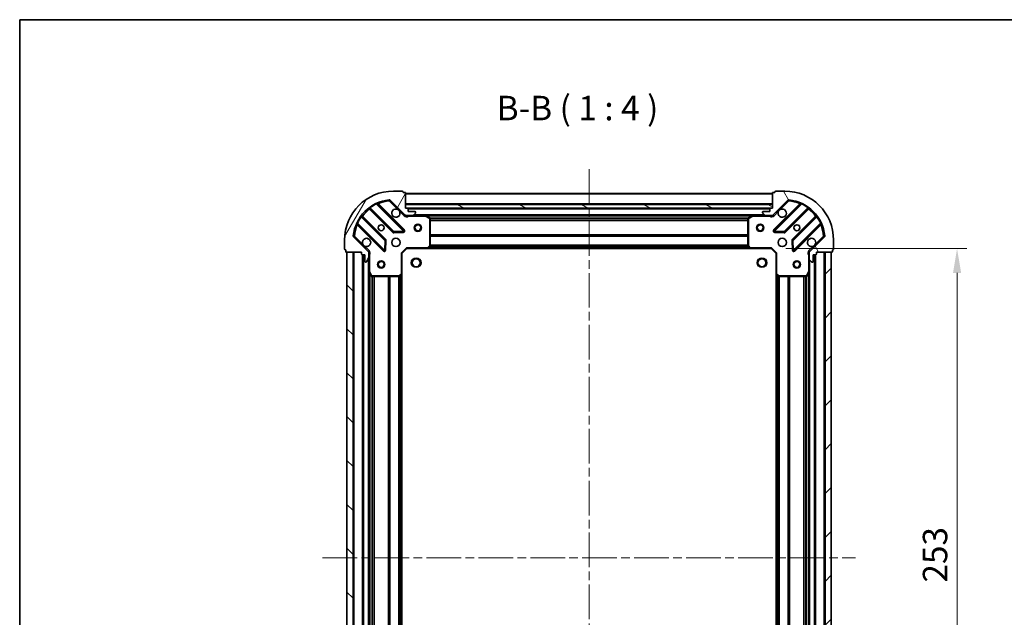
# Model space of a CAD drawing. Units: millimetres. Extents: x 0 to 6316, y 0 to 1124.
# Drawn here: x 987 to 1390, y 879 to 1124 of the extents above; entities that cross this region are included whole.
import ezdxf

# ---------------------------------------------------------------- set-up
doc = ezdxf.new("R2010")
doc.units = ezdxf.units.MM
doc.header["$LTSCALE"] = 2.5
doc.linetypes.add('CHAIN', pattern=[0.3543, 0.2362, -0.0295, 0.0591, -0.0295])
doc.layers.get('Defpoints').update_dxf_attribs({"lineweight": 25})
for name, color, linetype, lineweight in [('Border (ISO)', 7, 'Continuous', 35), ('Centerline (ISO)', 131, 'Continuous', 18), ('Dimension (ISO)', 7, 'Continuous', 18), ('Dimension (ISO) @ 1', 7, 'Continuous', 18), ('Hatch (ISO)', 1, 'Continuous', 18), ('Symbol (ISO)', 7, 'Continuous', 18), ('Visible (ISO)', 7, 'Continuous', 35), ('Visible Narrow (ISO)', 7, 'Continuous', 25)]:
    doc.layers.add(name, color=color, linetype=linetype, lineweight=lineweight)
doc.styles.add('Note Text (TK)', font='MS PGothic.ttf')
doc.dimstyles.new('Default - Method 1b (TK)', dxfattribs={"dimscale": 2.5, "dimtxt": 2.5, "dimasz": 2.5, "dimexe": 1, "dimexo": 1.5, "dimgap": 1, "dimtad": 1, "dimrnd": 1e-08, "dimdsep": 46, "dimtxsty": 'Note Text (TK)', "dimcen": 0.09, "dimdle": 5, "dimclrd": 100, "dimclre": 100, "dimclrt": 7, "dimadec": 1, "dimazin": 1, "dimtfac": 1, "dimtmove": 0, "dimatfit": 3, "dimfxl": 1, "dimtolj": 1, "dimlwd": -1, "dimlwe": -1, "dimarcsym": 0})

# ---------------------------------------------------------------- blocks, each defined once
blk = doc.blocks.new('図面枠 tk図枠')
at = {"layer": 'Border (ISO)'}
for q in [(405.5, 289), (14.5, 8)]:
    blk.add_line((14.5, 289), q, dxfattribs=at)
blk = doc.blocks.new('*D109')
at = {"layer": 'Defpoints', "color": 0}
for p in [(1294.84, 1030.35), (1294.84, 777.35), (1370.84, 777.35)]:
    blk.add_point(p, dxfattribs=at)
at = {"layer": 'Dimension (ISO)', "color": 100}
for p, q in [((1300.84, 1030.35), (1374.84, 1030.35)), ((1370.84, 1020.35), (1370.84, 787.35)), ((1300.84, 777.35), (1374.84, 777.35))]:
    blk.add_line(p, q, dxfattribs=at)
for points in [[(1369.17, 1020.35), (1372.51, 1020.35), (1370.84, 1030.35)], [(1369.17, 787.35), (1372.51, 787.35), (1370.84, 777.35)]]:
    blk.add_solid(points, dxfattribs=at)
at = {"layer": 'Dimension (ISO)', "color": 7, "insert": (1361.84, 893.68), "char_height": 10, "attachment_point": 4, "rotation": 90, "style": 'Note Text (TK)'}
blk.add_mtext('\\A1;253', dxfattribs=at)

msp = doc.modelspace()

# ---------------------------------------------------------------- hatches: boundary and pattern name
at = {"layer": 'Hatch (ISO)'}
h = msp.add_hatch(dxfattribs=at)
h.set_pattern_fill('ANSI31', color=256, scale=101.6, angle=14.999978, style=0)
h.set_pattern_definition([(60, (929.5, -32), (-10.99852, 6.35), [])])
edge = h.paths.add_edge_path()
edge.add_line((1127.3403, 1028.8455), (1127.3403, 1028.1455))
edge.add_ellipse((1127.6403, 1028.1455), major_axis=(0, -0.3), ratio=1, start_angle=270, end_angle=360)
edge.add_line((1127.6403, 1027.8455), (1128.6403, 1027.8455))
edge.add_line((1128.6403, 1027.8455), (1128.6403, 1025.1455))
edge.add_ellipse((1128.9403, 1025.1455), major_axis=(0, -0.3), ratio=1, start_angle=270, end_angle=360)
edge.add_line((1128.9403, 1024.8455), (1129.1332, 1024.8455))
edge.add_ellipse((1129.1332, 1025.3455), major_axis=(0.5, 0), ratio=1, start_angle=270, end_angle=315)
edge.add_line((1129.4868, 1024.992), (1130.1939, 1025.6991))
edge.add_ellipse((1129.8403, 1026.0526), major_axis=(0.3536, 0.3536), ratio=1, start_angle=270, end_angle=315)
edge.add_line((1130.3403, 1026.0526), (1130.3403, 1028.4313))
edge.add_ellipse((1129.3403, 1028.4313), major_axis=(0, 1), ratio=1, start_angle=270, end_angle=315)
edge.add_line((1130.0474, 1029.1384), (1124.0694, 1035.1164))
edge.add_ellipse((1124.423, 1035.47), major_axis=(-0.3536, 0.3536), ratio=1, start_angle=39.172893, end_angle=90, ccw=False)
edge.add_ellipse((1140.3403, 1033.8455), major_axis=(1.6752, 16.4147), ratio=1, start_angle=11.654213, end_angle=90, ccw=False)
edge.add_ellipse((1138.7159, 1049.7628), major_axis=(0.4974, 0.0508), ratio=1, start_angle=39.172893, end_angle=90, ccw=False)
edge.add_line((1139.0694, 1050.1164), (1145.0474, 1044.1384))
edge.add_ellipse((1145.7545, 1044.8455), major_axis=(0.7071, -0.7071), ratio=1, start_angle=270, end_angle=315)
edge.add_line((1145.7545, 1043.8455), (1148.1332, 1043.8455))
edge.add_ellipse((1148.1332, 1044.3455), major_axis=(0.5, 0), ratio=1, start_angle=270, end_angle=315)
edge.add_line((1148.4868, 1043.992), (1149.1939, 1044.6991))
edge.add_ellipse((1148.8403, 1045.0526), major_axis=(0.3536, 0.3536), ratio=1, start_angle=270, end_angle=315)
edge.add_line((1149.3403, 1045.0526), (1149.3403, 1045.2455))
edge.add_ellipse((1149.0403, 1045.2455), major_axis=(0, 0.3), ratio=1, start_angle=270, end_angle=360)
edge.add_line((1149.0403, 1045.5455), (1146.3403, 1045.5455))
edge.add_line((1146.3403, 1045.5455), (1146.3403, 1046.5455))
edge.add_ellipse((1146.0403, 1046.5455), major_axis=(0, 0.3), ratio=1, start_angle=270, end_angle=360)
edge.add_line((1146.0403, 1046.8455), (1145.3403, 1046.8455))
edge.add_line((1145.3403, 1046.8455), (1145.3403, 1053.0455))
edge.add_ellipse((1145.0403, 1053.0455), major_axis=(0, 0.3), ratio=1, start_angle=270, end_angle=360)
edge.add_line((1145.0403, 1053.3455), (1144.3403, 1053.3455))
edge.add_line((1144.3403, 1053.3455), (1144.3403, 1053.5455))
edge.add_ellipse((1144.0403, 1053.5455), major_axis=(0, 0.3), ratio=1, start_angle=270, end_angle=360)
edge.add_line((1144.0403, 1053.8455), (1140.3403, 1053.8455))
edge.add_ellipse((1140.3403, 1033.8455), major_axis=(-20, 0), ratio=1, start_angle=270, end_angle=360)
edge.add_line((1120.3403, 1033.8455), (1120.3403, 1030.1455))
edge.add_ellipse((1120.6403, 1030.1455), major_axis=(0, -0.3), ratio=1, start_angle=270, end_angle=360)
edge.add_line((1120.6403, 1029.8455), (1120.8403, 1029.8455))
edge.add_line((1120.8403, 1029.8455), (1120.8403, 1029.1455))
edge.add_ellipse((1121.1403, 1029.1455), major_axis=(0, -0.3), ratio=1, start_angle=270, end_angle=360)
edge.add_line((1121.1403, 1028.8455), (1127.3403, 1028.8455))
h = msp.add_hatch(dxfattribs=at)
h.set_pattern_fill('ANSI31', color=256, scale=101.6, angle=75.000175, style=0)
h.set_pattern_definition([(120.0002, (929.5, -32), (-10.9985, -6.35003), [])])
edge = h.paths.add_edge_path()
edge.add_line((1295.3403, 1046.8455), (1294.6403, 1046.8455))
edge.add_ellipse((1294.6403, 1046.5455), major_axis=(-0.3, 0), ratio=1, start_angle=270, end_angle=360)
edge.add_line((1294.3403, 1046.5455), (1294.3403, 1045.5455))
edge.add_line((1294.3403, 1045.5455), (1291.6403, 1045.5455))
edge.add_ellipse((1291.6403, 1045.2455), major_axis=(-0.3, 0), ratio=1, start_angle=270, end_angle=360)
edge.add_line((1291.3403, 1045.2455), (1291.3403, 1045.0526))
edge.add_ellipse((1291.8403, 1045.0526), major_axis=(0, -0.5), ratio=1, start_angle=270, end_angle=315)
edge.add_line((1291.4868, 1044.6991), (1292.1939, 1043.992))
edge.add_ellipse((1292.5474, 1044.3455), major_axis=(0.3536, -0.3536), ratio=1, start_angle=270, end_angle=315)
edge.add_line((1292.5474, 1043.8455), (1294.9261, 1043.8455))
edge.add_ellipse((1294.9261, 1044.8455), major_axis=(1, 0), ratio=1, start_angle=270, end_angle=315)
edge.add_line((1295.6332, 1044.1384), (1301.6112, 1050.1164))
edge.add_ellipse((1301.9648, 1049.7628), major_axis=(0.3536, 0.3536), ratio=1, start_angle=39.172893, end_angle=90, ccw=False)
edge.add_ellipse((1300.3403, 1033.8455), major_axis=(16.4147, -1.6752), ratio=1, start_angle=11.654213, end_angle=90, ccw=False)
edge.add_ellipse((1316.2576, 1035.47), major_axis=(0.0508, -0.4974), ratio=1, start_angle=39.172893, end_angle=90, ccw=False)
edge.add_line((1316.6112, 1035.1164), (1310.6332, 1029.1384))
edge.add_ellipse((1311.3403, 1028.4313), major_axis=(-0.7071, -0.7071), ratio=1, start_angle=270, end_angle=315)
edge.add_line((1310.3403, 1028.4313), (1310.3403, 1026.0526))
edge.add_ellipse((1310.8403, 1026.0526), major_axis=(0, -0.5), ratio=1, start_angle=270, end_angle=315)
edge.add_line((1310.4868, 1025.6991), (1311.1939, 1024.992))
edge.add_ellipse((1311.5474, 1025.3455), major_axis=(0.3536, -0.3536), ratio=1, start_angle=270, end_angle=315)
edge.add_line((1311.5474, 1024.8455), (1311.7403, 1024.8455))
edge.add_ellipse((1311.7403, 1025.1455), major_axis=(0.3, 0), ratio=1, start_angle=270, end_angle=360)
edge.add_line((1312.0403, 1025.1455), (1312.0403, 1027.8455))
edge.add_line((1312.0403, 1027.8455), (1313.0403, 1027.8455))
edge.add_ellipse((1313.0403, 1028.1455), major_axis=(0.3, 0), ratio=1, start_angle=270, end_angle=360)
edge.add_line((1313.3403, 1028.1455), (1313.3403, 1028.8455))
edge.add_line((1313.3403, 1028.8455), (1319.5403, 1028.8455))
edge.add_ellipse((1319.5403, 1029.1455), major_axis=(0.3, 0), ratio=1, start_angle=270, end_angle=360)
edge.add_line((1319.8403, 1029.1455), (1319.8403, 1029.8455))
edge.add_line((1319.8403, 1029.8455), (1320.0403, 1029.8455))
edge.add_ellipse((1320.0403, 1030.1455), major_axis=(0.3, 0), ratio=1, start_angle=270, end_angle=360)
edge.add_line((1320.3403, 1030.1455), (1320.3403, 1033.8455))
edge.add_ellipse((1300.3403, 1033.8455), major_axis=(0, 20), ratio=1, start_angle=270, end_angle=360)
edge.add_line((1300.3403, 1053.8455), (1296.6403, 1053.8455))
edge.add_ellipse((1296.6403, 1053.5455), major_axis=(-0.3, 0), ratio=1, start_angle=270, end_angle=360)
edge.add_line((1296.3403, 1053.5455), (1296.3403, 1053.3455))
edge.add_line((1296.3403, 1053.3455), (1295.6403, 1053.3455))
edge.add_ellipse((1295.6403, 1053.0455), major_axis=(-0.3, 0), ratio=1, start_angle=270, end_angle=360)
edge.add_line((1295.3403, 1053.0455), (1295.3403, 1046.8455))
h = msp.add_hatch(dxfattribs=at)
h.set_pattern_fill('ANSI31', color=256, scale=101.6, angle=105.000246, style=0)
h.set_pattern_definition([(150.0002, (929.5, -32), (-6.34995, -10.99855), [])])
h.paths.add_polyline_path([(1295.3403, 1046.8455), (1295.3403, 1048.3455), (1145.3403, 1048.3455), (1145.3403, 1046.8455)])
h = msp.add_hatch(dxfattribs=at)
h.set_pattern_fill('ANSI31', color=256, scale=101.6, angle=90.00021, style=0)
h.set_pattern_definition([(135.0002, (929.5, -32), (-8.98022, -8.98029), [])])
h.paths.add_polyline_path([(1121.3403, 1028.8455), (1121.3403, 778.8455), (1123.8403, 778.8455), (1123.8403, 1028.8455)])
h = msp.add_hatch(dxfattribs=at)
h.set_pattern_fill('ANSI31', color=256, scale=101.6, style=0)
h.set_pattern_definition([(45, (929.5, -32), (-8.98026, 8.98026), [])])
h.paths.add_polyline_path([(1319.3403, 778.8455), (1319.3403, 1028.8455), (1316.8403, 1028.8455), (1316.8403, 778.8455)])

# ---------------------------------------------------------------- linework, layer by layer
at = {"layer": 'Centerline (ISO)', "linetype": 'CHAIN', "ltscale": 23.990969}
for p, q in [((1220.3403, 1062.8455), (1220.3403, 744.8455)), ((1111.3403, 903.8455), (1329.3403, 903.8455))]:
    msp.add_line(p, q, dxfattribs=at)
at = {"layer": 'Visible (ISO)'}
for p, q in [((1144.0403, 1053.8455), (1140.3403, 1053.8455)), ((1144.3403, 1053.3455), (1144.3403, 1053.5455)), ((1145.0403, 1053.3455), (1144.3403, 1053.3455)), ((1145.3403, 1046.8455), (1145.3403, 1053.0455)), ((1295.3403, 1052.8455), (1145.3403, 1052.8455)), ((1295.3403, 1053.0455), (1295.3403, 1046.8455)), ((1296.3403, 1053.3455), (1295.6403, 1053.3455)), ((1296.3403, 1053.5455), (1296.3403, 1053.3455)), ((1300.3403, 1053.8455), (1296.6403, 1053.8455)), ((1144.6511, 1037.7347), (1133.8278, 1048.558)), ((1139.0694, 1050.1164), (1145.0474, 1044.1384)), ((1295.3403, 1048.3455), (1145.3403, 1048.3455)), ((1145.3403, 1048.3455), (1145.3403, 1046.8455)), ((1295.3403, 1046.8455), (1295.3403, 1048.3455)), ((1295.6332, 1044.1384), (1301.6112, 1050.1164)), ((1306.8528, 1048.558), (1296.0295, 1037.7347)), ((1137.047, 1033.8886), (1127.3475, 1043.588)), ((1130.5978, 1046.8383), (1140.2972, 1037.1389)), ((1146.0403, 1046.8455), (1145.3403, 1046.8455)), ((1145.3403, 1046.8455), (1295.3403, 1046.8455)), ((1145.3403, 1043.9353), (1145.3403, 1043.4953)), ((1145.7545, 1043.8455), (1145.3403, 1043.8455)), ((1145.7545, 1043.8455), (1148.1332, 1043.8455)), ((1294.4167, 1046.7455), (1146.2639, 1046.7455)), ((1146.3403, 1045.5455), (1146.3403, 1046.5455)), ((1149.0403, 1045.5455), (1146.3403, 1045.5455)), ((1153.2695, 1043.8455), (1148.1332, 1043.8455)), ((1148.4868, 1043.992), (1149.1939, 1044.6991)), ((1149.3403, 1045.0526), (1149.3403, 1045.2455)), ((1287.4111, 1043.8455), (1153.2695, 1043.8455)), ((1155.1745, 1042.9284), (1153.4037, 1043.8139)), ((1287.277, 1043.8139), (1285.5062, 1042.9284)), ((1292.5474, 1043.8455), (1287.4111, 1043.8455)), ((1291.3403, 1045.2455), (1291.3403, 1045.0526)), ((1291.4868, 1044.6991), (1292.1939, 1043.992)), ((1294.3403, 1045.5455), (1291.6403, 1045.5455)), ((1292.5474, 1043.8455), (1294.9261, 1043.8455)), ((1294.3403, 1046.5455), (1294.3403, 1045.5455)), ((1295.3403, 1046.8455), (1294.6403, 1046.8455)), ((1295.3403, 1043.8455), (1294.9261, 1043.8455)), ((1295.3403, 1043.9353), (1295.3403, 1043.4953)), ((1300.3834, 1037.1389), (1310.0828, 1046.8383)), ((1313.3331, 1043.588), (1303.6337, 1033.8886)), ((1125.6278, 1040.358), (1136.4511, 1029.5347)), ((1155.3403, 1031.4637), (1155.3403, 1042.6601)), ((1285.3403, 1042.6601), (1285.3403, 1031.4637)), ((1304.2295, 1029.5347), (1315.0528, 1040.358)), ((1130.0474, 1029.1384), (1124.0694, 1035.1164)), ((1140.5225, 1037.0513), (1144.4521, 1037.2229)), ((1296.2285, 1037.2229), (1300.1582, 1037.0513)), ((1316.6112, 1035.1164), (1310.6332, 1029.1384)), ((1120.3403, 1033.8455), (1120.3403, 1030.1455)), ((1136.963, 1029.7337), (1137.1346, 1033.6634)), ((1154.4963, 1030.4409), (1155.2597, 1031.2591)), ((1285.421, 1031.2591), (1286.1844, 1030.4409)), ((1303.5461, 1033.6634), (1303.7177, 1029.7337)), ((1320.3403, 1030.1455), (1320.3403, 1033.8455)), ((1120.6403, 1029.8455), (1120.8403, 1029.8455)), ((1120.8403, 1029.8455), (1120.8403, 1029.1455)), ((1121.1403, 1028.8455), (1127.3403, 1028.8455)), ((1121.3403, 1028.8455), (1121.3403, 778.8455)), ((1123.8403, 1028.8455), (1121.3403, 1028.8455)), ((1123.8403, 778.8455), (1123.8403, 1028.8455)), ((1127.3403, 1028.8455), (1127.3403, 1028.1455)), ((1127.6403, 1027.8455), (1128.6403, 1027.8455)), ((1127.8403, 1027.8455), (1127.8403, 779.8455)), ((1128.6403, 1027.8455), (1128.6403, 1025.1455)), ((1130.2505, 1028.8455), (1130.6906, 1028.8455)), ((1130.3403, 1028.8455), (1130.3403, 1028.4313)), ((1130.3403, 1026.0526), (1130.3403, 1028.4313)), ((1143.8403, 1028.3455), (1143.5403, 1028.4698)), ((1143.8403, 1028.3455), (1145.8403, 1030.3455)), ((1143.8403, 1019.9089), (1143.8403, 1028.3455)), ((1145.7161, 1030.6455), (1145.8403, 1030.3455)), ((1145.8403, 1030.3455), (1154.2769, 1030.3455)), ((1286.4037, 1030.3455), (1154.2769, 1030.3455)), ((1286.4037, 1030.3455), (1294.8403, 1030.3455)), ((1294.8403, 1030.3455), (1294.9646, 1030.6455)), ((1294.8403, 1030.3455), (1296.8403, 1028.3455)), ((1297.1403, 1028.4698), (1296.8403, 1028.3455)), ((1296.8403, 1028.3455), (1296.8403, 1019.9089)), ((1310.4301, 1028.8455), (1309.9901, 1028.8455)), ((1310.3403, 1028.4313), (1310.3403, 1028.8455)), ((1310.3403, 1028.4313), (1310.3403, 1026.0526)), ((1312.0403, 1025.1455), (1312.0403, 1027.8455)), ((1312.0403, 1027.8455), (1313.0403, 1027.8455)), ((1312.8403, 779.8455), (1312.8403, 1027.8455)), ((1313.3403, 1028.1455), (1313.3403, 1028.8455)), ((1313.3403, 1028.8455), (1319.5403, 1028.8455)), ((1319.3403, 1028.8455), (1316.8403, 1028.8455)), ((1316.8403, 1028.8455), (1316.8403, 778.8455)), ((1319.3403, 778.8455), (1319.3403, 1028.8455)), ((1319.8403, 1029.1455), (1319.8403, 1029.8455)), ((1319.8403, 1029.8455), (1320.0403, 1029.8455)), ((1128.9403, 1024.8455), (1129.1332, 1024.8455)), ((1129.4868, 1024.992), (1130.1939, 1025.6991)), ((1130.3403, 1026.0526), (1130.3403, 1020.9163)), ((1310.3403, 1020.9163), (1310.3403, 1026.0526)), ((1310.4868, 1025.6991), (1311.1939, 1024.992)), ((1311.5474, 1024.8455), (1311.7403, 1024.8455)), ((1130.3403, 1020.9163), (1130.3403, 786.7747)), ((1130.372, 1020.7822), (1131.2574, 1019.0114)), ((1131.5257, 1018.8455), (1142.7221, 1018.8455)), ((1142.9268, 1018.9262), (1143.745, 1019.6896)), ((1143.8403, 1019.9089), (1143.8403, 787.7821)), ((1296.8403, 787.7821), (1296.8403, 1019.9089)), ((1296.9357, 1019.6896), (1297.7539, 1018.9262)), ((1297.9585, 1018.8455), (1309.1549, 1018.8455)), ((1309.4232, 1019.0114), (1310.3087, 1020.7822)), ((1310.3403, 786.7747), (1310.3403, 1020.9163))]:
    msp.add_line(p, q, dxfattribs=at)
for centre, radius in [((1135.3403, 1038.8455), 1.2295), ((1135.3403, 1038.8455), 1.2), ((1150.3403, 1038.8455), 1.5), ((1150.3403, 1038.8455), 1.1933), ((1290.3403, 1038.8455), 1.5), ((1290.3403, 1038.8455), 1.1933), ((1305.3403, 1038.8455), 1.2295), ((1305.3403, 1038.8455), 1.2), ((1141.3403, 1032.8455), 1.7), ((1299.3403, 1032.8455), 1.7), ((1135.3403, 1023.8455), 1.5), ((1135.3403, 1023.8455), 1.1933), ((1149.6403, 1024.5455), 1.621), ((1291.0403, 1024.5455), 1.621), ((1305.3403, 1023.8455), 1.5), ((1305.3403, 1023.8455), 1.1933)]:
    msp.add_circle(centre, radius, dxfattribs=at)
for centre, radius, start, end in [((1140.3403, 1033.8455), 20, 90, 180), ((1144.0403, 1053.5455), 0.3, 0, 90), ((1145.0403, 1053.0455), 0.3, 0, 90), ((1295.6403, 1053.0455), 0.3, 90, 180), ((1296.6403, 1053.5455), 0.3, 90, 180), ((1300.3403, 1033.8455), 20, 0, 90), ((1140.3403, 1033.8455), 16.5, 95.827107, 174.172893), ((1130.3857, 1046.6262), 0.3, 45, 127.9145), ((1134.0399, 1048.7702), 0.3, 112.886858, 225), ((1138.7159, 1049.7628), 0.5, 45, 95.827107), ((1301.9648, 1049.7628), 0.5, 84.172893, 135), ((1300.3403, 1033.8455), 16.5, 5.827107, 84.172893), ((1306.6407, 1048.7702), 0.3, 315, 67.113142), ((1310.295, 1046.6262), 0.3, 52.0855, 135), ((1127.5597, 1043.8002), 0.3, 142.0855, 225), ((1141.3403, 1044.8455), 1.7, 62.499829, 27.500171), ((1145.7545, 1044.8455), 1, 225, 270), ((1146.0403, 1046.5455), 0.3, 0, 90), ((1148.1332, 1044.3455), 0.5, 270, 315), ((1149.0403, 1045.2455), 0.3, 0, 90), ((1148.8403, 1045.0526), 0.5, 315, 0), ((1153.2695, 1043.5455), 0.3, 63.434949, 90), ((1155.0403, 1042.6601), 0.3, 0, 63.434949), ((1285.6403, 1042.6601), 0.3, 116.565051, 180), ((1287.4111, 1043.5455), 0.3, 90, 116.565051), ((1291.6403, 1045.2455), 0.3, 90, 180), ((1291.8403, 1045.0526), 0.5, 180, 225), ((1292.5474, 1044.3455), 0.5, 225, 270), ((1294.6403, 1046.5455), 0.3, 90, 180), ((1294.9261, 1044.8455), 1, 270, 315), ((1299.3403, 1044.8455), 1.7, 152.499829, 117.500171), ((1313.121, 1043.8002), 0.3, 315, 37.9145), ((1125.4157, 1040.1459), 0.3, 45, 157.113142), ((1315.265, 1040.1459), 0.3, 22.886858, 135), ((1124.423, 1035.47), 0.5, 174.172893, 225), ((1140.5094, 1037.351), 0.3, 225, 272.5), ((1144.439, 1037.5226), 0.3, 272.5, 45), ((1296.2416, 1037.5226), 0.3, 135, 267.5), ((1300.1713, 1037.351), 0.3, 267.5, 315), ((1316.2576, 1035.47), 0.5, 315, 5.827107), ((1129.3403, 1032.8455), 1.7, 242.499829, 207.500171), ((1136.8349, 1033.6765), 0.3, 357.5, 45), ((1155.0403, 1031.4637), 0.3, 316.985143, 0), ((1285.6403, 1031.4637), 0.3, 180, 223.014857), ((1303.8458, 1033.6765), 0.3, 135, 182.5), ((1311.3403, 1032.8455), 1.7, 332.499829, 297.500171), ((1120.6403, 1030.1455), 0.3, 180, 270), ((1121.1403, 1029.1455), 0.3, 180, 270), ((1127.6403, 1028.1455), 0.3, 180, 270), ((1129.3403, 1028.4313), 1, 0, 45), ((1136.6633, 1029.7468), 0.3, 225, 357.5), ((1154.2769, 1030.6455), 0.3, 270, 316.985143), ((1286.4037, 1030.6455), 0.3, 223.014857, 270), ((1304.0174, 1029.7468), 0.3, 182.5, 315), ((1311.3403, 1028.4313), 1, 135, 180), ((1313.0403, 1028.1455), 0.3, 270, 0), ((1319.5403, 1029.1455), 0.3, 270, 0), ((1320.0403, 1030.1455), 0.3, 270, 0), ((1128.9403, 1025.1455), 0.3, 180, 270), ((1129.1332, 1025.3455), 0.5, 270, 315), ((1129.8403, 1026.0526), 0.5, 315, 0), ((1310.8403, 1026.0526), 0.5, 180, 225), ((1311.5474, 1025.3455), 0.5, 225, 270), ((1311.7403, 1025.1455), 0.3, 270, 0), ((1130.6403, 1020.9163), 0.3, 180, 206.565051), ((1131.5257, 1019.1455), 0.3, 206.565051, 270), ((1142.7221, 1019.1455), 0.3, 270, 313.014857), ((1143.5403, 1019.9089), 0.3, 313.014857, 0), ((1297.1403, 1019.9089), 0.3, 180, 226.985143), ((1297.9585, 1019.1455), 0.3, 226.985143, 270), ((1309.1549, 1019.1455), 0.3, 270, 333.434949), ((1310.0403, 1020.9163), 0.3, 333.434949, 0)]:
    msp.add_arc(centre, radius, start, end, dxfattribs=at)
for points in [[(1142.1253, 1046.3534), (1142.2798, 1046.2724), (1142.4236, 1046.1665), (1142.6613, 1045.9288), (1142.7672, 1045.785), (1142.8482, 1045.6305)], [(1297.8324, 1045.6305), (1297.9134, 1045.785), (1298.0194, 1045.9288), (1298.2571, 1046.1665), (1298.4008, 1046.2724), (1298.5553, 1046.3534)], [(1128.5553, 1031.3376), (1128.4008, 1031.4186), (1128.2571, 1031.5246), (1128.0194, 1031.7623), (1127.9134, 1031.906), (1127.8324, 1032.0605)], [(1312.8482, 1032.0605), (1312.7672, 1031.906), (1312.6613, 1031.7623), (1312.4236, 1031.5246), (1312.2798, 1031.4186), (1312.1253, 1031.3376)]]:
    msp.add_open_spline(points, degree=3, knots=[0.278912594, 0.278912594, 0.278912594, 0.278912594, 0.329334696, 0.329334696, 0.379756799, 0.379756799, 0.379756799, 0.379756799], dxfattribs=at)
at = {"layer": 'Visible Narrow (ISO)'}
for p, q in [((1295.3403, 1052.5455), (1145.3403, 1052.5455)), ((1130.6954, 1047.233), (1130.8707, 1046.9896)), ((1140.5094, 1037.351), (1130.8707, 1046.9896)), ((1133.453, 1048.5086), (1133.3255, 1048.7801)), ((1133.453, 1048.5086), (1144.439, 1037.5226)), ((1133.9806, 1048.4052), (1134.1927, 1048.6174)), ((1144.8633, 1037.9468), (1134.1927, 1048.6174)), ((1138.6651, 1050.2603), (1138.7159, 1049.7628)), ((1138.7159, 1049.7628), (1139.0694, 1050.1164)), ((1138.7159, 1049.7628), (1142.1253, 1046.3534)), ((1295.3403, 1048.6455), (1145.3403, 1048.6455)), ((1306.4879, 1048.6174), (1295.8174, 1037.9468)), ((1296.2416, 1037.5226), (1307.2276, 1048.5086)), ((1298.5553, 1046.3534), (1301.9648, 1049.7628)), ((1309.8099, 1046.9896), (1300.1713, 1037.351)), ((1301.6112, 1050.1164), (1301.9648, 1049.7628)), ((1301.9648, 1049.7628), (1302.0155, 1050.2603)), ((1306.7, 1048.4052), (1306.4879, 1048.6174)), ((1307.3552, 1048.7801), (1307.2276, 1048.5086)), ((1309.8099, 1046.9896), (1309.9853, 1047.233)), ((1127.1962, 1043.3151), (1126.9528, 1043.4905)), ((1127.1962, 1043.3151), (1136.8349, 1033.6765)), ((1127.4901, 1043.4455), (1127.7022, 1043.6577)), ((1137.2591, 1034.1007), (1127.7022, 1043.6577)), ((1130.7403, 1046.6958), (1130.5282, 1046.4836)), ((1130.5282, 1046.4836), (1140.0851, 1036.9267)), ((1142.8482, 1045.6305), (1144.6939, 1043.7849)), ((1144.6939, 1043.7849), (1145.0474, 1044.1384)), ((1294.3403, 1046.4455), (1146.3403, 1046.4455)), ((1146.5029, 1043.8455), (1146.5029, 1043.5455)), ((1146.5029, 1043.5455), (1153.2695, 1043.5455)), ((1292.0403, 1044.1455), (1148.6403, 1044.1455)), ((1153.2695, 1043.5455), (1153.2695, 1043.8455)), ((1153.4037, 1043.8139), (1153.2695, 1043.5455)), ((1153.2695, 1043.5455), (1155.0403, 1042.6601)), ((1286.7403, 1043.5455), (1153.9403, 1043.5455)), ((1155.0403, 1042.6601), (1155.1745, 1042.9284)), ((1285.5062, 1042.9284), (1285.6403, 1042.6601)), ((1285.6403, 1042.6601), (1287.4111, 1043.5455)), ((1287.4111, 1043.5455), (1287.277, 1043.8139)), ((1287.4111, 1043.8455), (1287.4111, 1043.5455)), ((1287.4111, 1043.5455), (1294.1778, 1043.5455)), ((1294.1778, 1043.8455), (1294.1778, 1043.5455)), ((1295.9868, 1043.7849), (1295.6332, 1044.1384)), ((1295.9868, 1043.7849), (1297.8324, 1045.6305)), ((1300.5955, 1036.9267), (1310.1525, 1046.4836)), ((1312.9784, 1043.6577), (1303.4215, 1034.1007)), ((1303.8458, 1033.6765), (1313.4844, 1043.3151)), ((1309.9403, 1046.6958), (1310.1525, 1046.4836)), ((1313.1906, 1043.4455), (1312.9784, 1043.6577)), ((1313.7278, 1043.4905), (1313.4844, 1043.3151)), ((1125.4057, 1040.8604), (1125.6773, 1040.7328)), ((1125.7806, 1040.2052), (1125.5685, 1039.9931)), ((1125.5685, 1039.9931), (1136.239, 1029.3226)), ((1136.6633, 1029.7468), (1125.6773, 1040.7328)), ((1155.0403, 1042.6601), (1155.0403, 1031.4637)), ((1155.3403, 1042.6601), (1155.0403, 1042.6601)), ((1285.3463, 1042.7198), (1155.3343, 1042.7198)), ((1285.3403, 1042.5077), (1155.3403, 1042.5077)), ((1285.3403, 1041.8834), (1155.3403, 1041.8834)), ((1285.3403, 1041.6713), (1155.3403, 1041.6713)), ((1285.6403, 1042.6601), (1285.3403, 1042.6601)), ((1285.6403, 1031.4637), (1285.6403, 1042.6601)), ((1315.0034, 1040.7328), (1304.0174, 1029.7468)), ((1304.4416, 1029.3226), (1315.1122, 1039.9931)), ((1314.9, 1040.2052), (1315.1122, 1039.9931)), ((1315.0034, 1040.7328), (1315.2749, 1040.8604)), ((1124.423, 1035.47), (1123.9256, 1035.5207)), ((1124.0694, 1035.1164), (1124.423, 1035.47)), ((1127.8324, 1032.0605), (1124.423, 1035.47)), ((1140.0851, 1036.9267), (1140.2972, 1037.1389)), ((1140.2972, 1037.1389), (1140.5094, 1037.351)), ((1144.439, 1037.5226), (1140.5094, 1037.351)), ((1140.5094, 1037.351), (1140.5225, 1037.0513)), ((1140.5225, 1037.0513), (1140.5355, 1036.7516)), ((1140.5355, 1036.7516), (1144.4652, 1036.9231)), ((1144.439, 1037.5226), (1144.6511, 1037.7347)), ((1144.4521, 1037.2229), (1144.439, 1037.5226)), ((1144.4652, 1036.9231), (1144.4521, 1037.2229)), ((1144.6511, 1037.7347), (1144.8633, 1037.9468)), ((1285.3403, 1036.0198), (1155.3403, 1036.0198)), ((1285.3403, 1035.8077), (1155.3403, 1035.8077)), ((1285.3403, 1035.4834), (1155.3403, 1035.4834)), ((1285.3403, 1035.2713), (1155.3403, 1035.2713)), ((1295.8174, 1037.9468), (1296.0295, 1037.7347)), ((1296.0295, 1037.7347), (1296.2416, 1037.5226)), ((1296.2285, 1037.2229), (1296.2155, 1036.9231)), ((1296.2155, 1036.9231), (1300.1451, 1036.7516)), ((1296.2416, 1037.5226), (1296.2285, 1037.2229)), ((1300.1713, 1037.351), (1296.2416, 1037.5226)), ((1300.1451, 1036.7516), (1300.1582, 1037.0513)), ((1300.1582, 1037.0513), (1300.1713, 1037.351)), ((1300.1713, 1037.351), (1300.3834, 1037.1389)), ((1300.3834, 1037.1389), (1300.5955, 1036.9267)), ((1316.2576, 1035.47), (1312.8482, 1032.0605)), ((1316.7551, 1035.5207), (1316.2576, 1035.47)), ((1316.2576, 1035.47), (1316.6112, 1035.1164)), ((1130.401, 1029.492), (1128.5553, 1031.3376)), ((1136.8349, 1033.6765), (1136.6633, 1029.7468)), ((1136.8349, 1033.6765), (1137.047, 1033.8886)), ((1137.1346, 1033.6634), (1136.8349, 1033.6765)), ((1137.047, 1033.8886), (1137.2591, 1034.1007)), ((1137.4343, 1033.6503), (1137.1346, 1033.6634)), ((1137.2627, 1029.7207), (1137.4343, 1033.6503)), ((1155.0403, 1031.4637), (1154.2769, 1030.6455)), ((1285.6429, 1031.0213), (1155.0378, 1031.0213)), ((1155.2597, 1031.2591), (1155.0403, 1031.4637)), ((1155.0403, 1031.4637), (1155.3403, 1031.4637)), ((1285.4449, 1031.2334), (1155.2357, 1031.2334)), ((1285.3403, 1031.7698), (1155.3403, 1031.7698)), ((1285.3403, 1031.5577), (1155.3403, 1031.5577)), ((1285.3403, 1031.4637), (1285.6403, 1031.4637)), ((1285.6403, 1031.4637), (1285.421, 1031.2591)), ((1286.4037, 1030.6455), (1285.6403, 1031.4637)), ((1303.5461, 1033.6634), (1303.2464, 1033.6503)), ((1303.2464, 1033.6503), (1303.4179, 1029.7207)), ((1303.4215, 1034.1007), (1303.6337, 1033.8886)), ((1303.8458, 1033.6765), (1303.5461, 1033.6634)), ((1303.6337, 1033.8886), (1303.8458, 1033.6765)), ((1304.0174, 1029.7468), (1303.8458, 1033.6765)), ((1312.1253, 1031.3376), (1310.2797, 1029.492)), ((1124.1403, 1028.8455), (1124.1403, 778.8455)), ((1127.5403, 1027.8627), (1127.5403, 779.8284)), ((1128.1403, 1027.8455), (1128.1403, 779.8455)), ((1130.401, 1029.492), (1130.0474, 1029.1384)), ((1130.3403, 1027.683), (1130.6403, 1027.683)), ((1130.6403, 1020.9163), (1130.6403, 1027.683)), ((1136.239, 1029.3226), (1136.4511, 1029.5347)), ((1136.4511, 1029.5347), (1136.6633, 1029.7468)), ((1136.6633, 1029.7468), (1136.963, 1029.7337)), ((1136.963, 1029.7337), (1137.2627, 1029.7207)), ((1143.5403, 1028.4698), (1145.7161, 1030.6455)), ((1143.5403, 1028.4698), (1143.5403, 1019.9089)), ((1154.2769, 1030.6455), (1145.7161, 1030.6455)), ((1154.2769, 1030.6455), (1154.4963, 1030.4409)), ((1154.2769, 1030.3455), (1154.2769, 1030.6455)), ((1285.9934, 1030.6455), (1154.6872, 1030.6455)), ((1286.1844, 1030.4409), (1286.4037, 1030.6455)), ((1294.9646, 1030.6455), (1286.4037, 1030.6455)), ((1286.4037, 1030.6455), (1286.4037, 1030.3455)), ((1294.9646, 1030.6455), (1297.1403, 1028.4698)), ((1297.1403, 1019.9089), (1297.1403, 1028.4698)), ((1303.4179, 1029.7207), (1303.7177, 1029.7337)), ((1303.7177, 1029.7337), (1304.0174, 1029.7468)), ((1304.0174, 1029.7468), (1304.2295, 1029.5347)), ((1304.2295, 1029.5347), (1304.4416, 1029.3226)), ((1310.0403, 1027.683), (1310.0403, 1020.9163)), ((1310.3403, 1027.683), (1310.0403, 1027.683)), ((1310.2797, 1029.492), (1310.6332, 1029.1384)), ((1312.5403, 779.8455), (1312.5403, 1027.8455)), ((1313.1403, 779.8284), (1313.1403, 1027.8627)), ((1316.5403, 778.8455), (1316.5403, 1028.8455)), ((1130.0403, 1025.5455), (1130.0403, 782.1455)), ((1310.6403, 782.1455), (1310.6403, 1025.5455)), ((1130.3403, 1020.9163), (1130.6403, 1020.9163)), ((1130.6403, 1020.9163), (1130.372, 1020.7822)), ((1131.5257, 1019.1455), (1130.6403, 1020.9163)), ((1130.6403, 1020.2455), (1130.6403, 787.4455)), ((1131.2574, 1019.0114), (1131.5257, 1019.1455)), ((1131.4661, 1018.8515), (1131.4661, 788.8395)), ((1142.7221, 1019.1455), (1131.5257, 1019.1455)), ((1131.5257, 1019.1455), (1131.5257, 1018.8455)), ((1131.6782, 1018.8455), (1131.6782, 788.8455)), ((1132.3025, 1018.8455), (1132.3025, 788.8455)), ((1132.5146, 1018.8455), (1132.5146, 788.8455)), ((1138.1661, 1018.8455), (1138.1661, 788.8455)), ((1138.3782, 1018.8455), (1138.3782, 788.8455)), ((1138.7025, 1018.8455), (1138.7025, 788.8455)), ((1138.9146, 1018.8455), (1138.9146, 788.8455)), ((1142.4161, 1018.8455), (1142.4161, 788.8455)), ((1142.6282, 1018.8455), (1142.6282, 788.8455)), ((1143.5403, 1019.9089), (1142.7221, 1019.1455)), ((1142.7221, 1019.1455), (1142.9268, 1018.9262)), ((1142.7221, 1018.8455), (1142.7221, 1019.1455)), ((1142.9525, 1018.9501), (1142.9525, 788.7409)), ((1143.1646, 1019.1481), (1143.1646, 788.543)), ((1143.5403, 1019.9089), (1143.8403, 1019.9089)), ((1143.745, 1019.6896), (1143.5403, 1019.9089)), ((1143.5403, 1019.4986), (1143.5403, 788.1924)), ((1296.8403, 1019.9089), (1297.1403, 1019.9089)), ((1297.1403, 1019.9089), (1296.9357, 1019.6896)), ((1297.9585, 1019.1455), (1297.1403, 1019.9089)), ((1297.1403, 788.1924), (1297.1403, 1019.4986)), ((1297.5161, 788.543), (1297.5161, 1019.1481)), ((1297.7282, 788.7409), (1297.7282, 1018.9501)), ((1297.7539, 1018.9262), (1297.9585, 1019.1455)), ((1309.1549, 1019.1455), (1297.9585, 1019.1455)), ((1297.9585, 1019.1455), (1297.9585, 1018.8455)), ((1298.0525, 788.8455), (1298.0525, 1018.8455)), ((1298.2646, 788.8455), (1298.2646, 1018.8455)), ((1301.7661, 788.8455), (1301.7661, 1018.8455)), ((1301.9782, 788.8455), (1301.9782, 1018.8455)), ((1302.3025, 788.8455), (1302.3025, 1018.8455)), ((1302.5146, 788.8455), (1302.5146, 1018.8455)), ((1308.1661, 788.8455), (1308.1661, 1018.8455)), ((1308.3782, 788.8455), (1308.3782, 1018.8455)), ((1309.0025, 788.8455), (1309.0025, 1018.8455)), ((1310.0403, 1020.9163), (1309.1549, 1019.1455)), ((1309.1549, 1019.1455), (1309.4232, 1019.0114)), ((1309.1549, 1018.8455), (1309.1549, 1019.1455)), ((1309.2146, 788.8395), (1309.2146, 1018.8515)), ((1310.3087, 1020.7822), (1310.0403, 1020.9163)), ((1310.0403, 1020.9163), (1310.3403, 1020.9163)), ((1310.0403, 787.4455), (1310.0403, 1020.2455))]:
    msp.add_line(p, q, dxfattribs=at)
for centre in [(1149.6403, 1024.5455), (1291.0403, 1024.5455)]:
    msp.add_circle(centre, 2, dxfattribs=at)
for centre, radius, start, end in [((1140.3403, 1033.8455), 16.2, 115.159693, 125.770618), ((1140.3403, 1033.8455), 16, 95.827107, 112.595547), ((1300.3403, 1033.8455), 16, 67.404453, 84.172893), ((1300.3403, 1033.8455), 16.2, 54.229382, 64.840307), ((1140.3403, 1033.8455), 16.2, 144.229382, 154.840307), ((1140.3403, 1033.8455), 16, 127.825468, 142.174532), ((1145.7545, 1044.8455), 1.5, 225, 299.926435), ((1294.9261, 1044.8455), 1.5, 240.073565, 315), ((1300.3403, 1033.8455), 16, 37.825468, 52.174532), ((1300.3403, 1033.8455), 16.2, 25.159693, 35.770618), ((1140.3403, 1033.8455), 16, 157.404453, 174.172893), ((1300.3403, 1033.8455), 16, 5.827107, 22.595547), ((1140.5094, 1037.351), 0.6, 225, 272.5), ((1144.439, 1037.5226), 0.6, 272.5, 45), ((1296.2416, 1037.5226), 0.6, 135, 267.5), ((1300.1713, 1037.351), 0.6, 267.5, 315), ((1136.8349, 1033.6765), 0.6, 357.5, 45), ((1303.8458, 1033.6765), 0.6, 135, 182.5), ((1129.3403, 1028.4313), 1.5, 330.073565, 45), ((1136.6633, 1029.7468), 0.6, 225, 357.5), ((1304.0174, 1029.7468), 0.6, 182.5, 315), ((1311.3403, 1028.4313), 1.5, 135, 209.926435)]:
    msp.add_arc(centre, radius, start, end, dxfattribs=at)
for points in [[(1130.5978, 1046.8383), (1130.5978, 1046.8383), (1130.6556, 1046.8739), (1130.7977, 1046.9524), (1130.8707, 1046.9896)], [(1309.8099, 1046.9896), (1309.8829, 1046.9524), (1310.025, 1046.8739), (1310.0828, 1046.8383), (1310.0828, 1046.8383)], [(1127.1962, 1043.3151), (1127.2334, 1043.3881), (1127.3119, 1043.5302), (1127.3475, 1043.588), (1127.3475, 1043.588)], [(1127.7022, 1043.6577), (1127.6032, 1043.7428), (1127.4061, 1043.9127), (1127.323, 1043.9845), (1127.323, 1043.9845)], [(1130.2013, 1046.8628), (1130.2013, 1046.8628), (1130.2731, 1046.7798), (1130.4431, 1046.5826), (1130.5282, 1046.4836)], [(1310.1525, 1046.4836), (1310.2376, 1046.5826), (1310.4075, 1046.7797), (1310.4793, 1046.8628), (1310.4793, 1046.8628)], [(1313.3576, 1043.9845), (1313.3576, 1043.9845), (1313.2746, 1043.9127), (1313.0774, 1043.7428), (1312.9784, 1043.6577)], [(1313.3331, 1043.588), (1313.3331, 1043.588), (1313.3687, 1043.5302), (1313.4472, 1043.3881), (1313.4844, 1043.3151)]]:
    msp.add_open_spline(points, degree=3, dxfattribs=at)
for points, knots in [([(1133.453, 1048.5086), (1133.5461, 1048.5236), (1133.6951, 1048.5438), (1133.8094, 1048.5561), (1133.8278, 1048.558), (1133.8278, 1048.558)], [0, 0, 0, 0, 0.0487820617, 0.0766575256, 0.0975641235, 0.0975641235, 0.0975641235, 0.0975641235]), ([(1134.1927, 1048.6174), (1134.1348, 1048.7102), (1134.0377, 1048.8651), (1133.9436, 1049.0144), (1133.9233, 1049.0466), (1133.9233, 1049.0466)], [-0.032694329, -0.032694329, -0.032694329, -0.032694329, -0.0186824737, -0.0093412369, 0, 0, 0, 0]), ([(1306.7574, 1049.0466), (1306.7574, 1049.0466), (1306.7371, 1049.0144), (1306.6429, 1048.8651), (1306.5458, 1048.7102), (1306.4879, 1048.6174)], [-0.0326939086, -0.0326939086, -0.0326939086, -0.0326939086, -0.0233527918, -0.0140116751, 0, 0, 0, 0]), ([(1306.8528, 1048.558), (1306.8528, 1048.558), (1306.8712, 1048.5561), (1306.9856, 1048.5438), (1307.1345, 1048.5236), (1307.2276, 1048.5086)], [0, 0, 0, 0, 0.0209068712, 0.0487826996, 0.0975653992, 0.0975653992, 0.0975653992, 0.0975653992]), ([(1145.3403, 1043.4953), (1145.4462, 1043.483), (1145.6719, 1043.4654), (1146.08, 1043.477), (1146.3522, 1043.5186), (1146.5029, 1043.5455)], [-0.114793845, -0.114793845, -0.114793845, -0.114793845, -0.083098727, -0.049859236, 0, 0, 0, 0]), ([(1294.1778, 1043.5455), (1294.3285, 1043.5186), (1294.6006, 1043.477), (1295.0088, 1043.4654), (1295.2345, 1043.483), (1295.3403, 1043.4953)], [0, 0, 0, 0, 0.049859236, 0.083098727, 0.114793845, 0.114793845, 0.114793845, 0.114793845]), ([(1125.1393, 1040.2626), (1125.1393, 1040.2626), (1125.1714, 1040.2423), (1125.3207, 1040.1481), (1125.4757, 1040.051), (1125.5685, 1039.9931)], [-0.0326939086, -0.0326939086, -0.0326939086, -0.0326939086, -0.0233527918, -0.0140116751, 0, 0, 0, 0]), ([(1125.6278, 1040.358), (1125.6278, 1040.358), (1125.6297, 1040.3764), (1125.6421, 1040.4908), (1125.6622, 1040.6397), (1125.6773, 1040.7328)], [0, 0, 0, 0, 0.0209068712, 0.0487826996, 0.0975653992, 0.0975653992, 0.0975653992, 0.0975653992]), ([(1315.0034, 1040.7328), (1315.0184, 1040.6397), (1315.0386, 1040.4908), (1315.0509, 1040.3764), (1315.0528, 1040.358), (1315.0528, 1040.358)], [0, 0, 0, 0, 0.0487820617, 0.0766575256, 0.0975641235, 0.0975641235, 0.0975641235, 0.0975641235]), ([(1315.1122, 1039.9931), (1315.205, 1040.051), (1315.3599, 1040.1481), (1315.5092, 1040.2423), (1315.5414, 1040.2626), (1315.5414, 1040.2626)], [-0.032694329, -0.032694329, -0.032694329, -0.032694329, -0.0186824737, -0.0093412369, 0, 0, 0, 0]), ([(1130.6403, 1027.683), (1130.6673, 1027.8337), (1130.7089, 1028.1058), (1130.7204, 1028.514), (1130.7028, 1028.7397), (1130.6906, 1028.8455)], [0, 0, 0, 0, 0.049859236, 0.083098727, 0.114793845, 0.114793845, 0.114793845, 0.114793845]), ([(1309.9901, 1028.8455), (1309.9778, 1028.7397), (1309.9602, 1028.514), (1309.9718, 1028.1058), (1310.0134, 1027.8337), (1310.0403, 1027.683)], [-0.114793845, -0.114793845, -0.114793845, -0.114793845, -0.083098727, -0.049859236, 0, 0, 0, 0])]:
    msp.add_open_spline(points, degree=3, knots=knots, dxfattribs=at)

# ---------------------------------------------------------------- block references
at = {"xscale": 4, "yscale": 4, "zscale": 4}
msp.add_blockref('図面枠 tk図枠', (929.5, -32), dxfattribs=at)

# ---------------------------------------------------------------- texts
at = {"layer": 'Symbol (ISO)', "color": 7, "insert": (1182.5851, 1079.7223), "char_height": 10, "attachment_point": 7, "style": 'Note Text (TK)'}
msp.add_mtext('B-B ( 1 : 4 )', dxfattribs=at)

# ---------------------------------------------------------------- dimensions: what is measured, and where the dimension line sits
at = {"layer": 'Dimension (ISO) @ 1', "color": 100}
dim = msp.add_linear_dim(base=(1370.8403, 777.3455), p1=(1294.8403, 1030.3455), p2=(1294.8403, 777.3455), angle=270, dimstyle='Default - Method 1b (TK)', override={"dimscale": 1, "dimtxt": 10, "dimasz": 10, "dimexe": 4, "dimexo": 6, "dimgap": 4, "dimdec": 2, "dimcen": 0.36, "dimtol": 0, "dimlim": 0, "dimtp": 0, "dimtm": 0, "dimtdec": 2, "dimtix": 0, "dimtofl": 0, "dimtmove": 0, "dimatfit": 1}, dxfattribs=at)
dim.commit()
dim.dimension.update_dxf_attribs({"geometry": '*D109', "text_midpoint": (1370.8403, 903.8455), "dimtype": 160})

doc.saveas('drawing.dxf')
